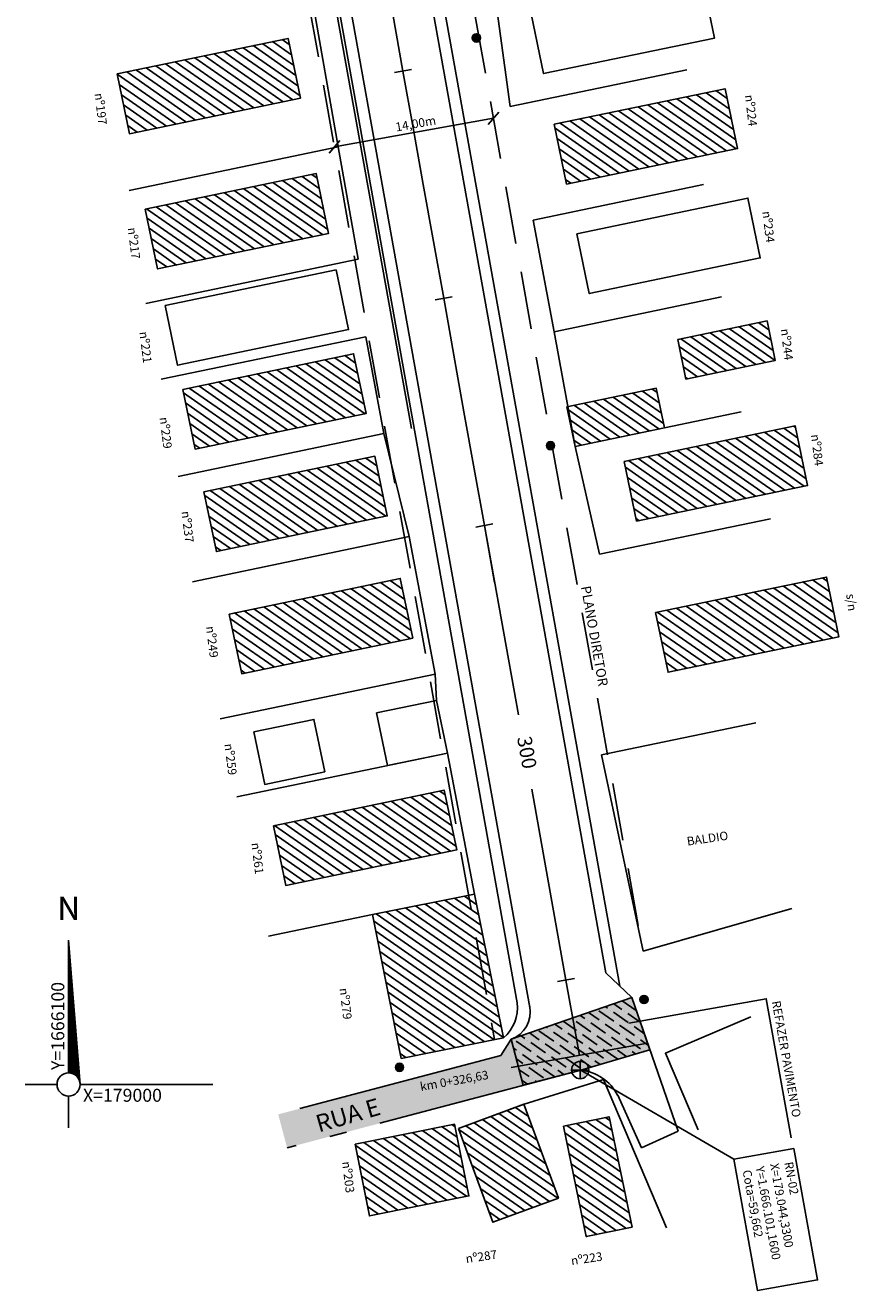
# Model space of a CAD drawing. Units: millimetres. Extents: x 178954 to 179068, y 1666082 to 1666441.
# Drawn here: x 178996 to 179068, y 1666082 to 1666192 of the extents above; entities that cross this region are included whole.
import ezdxf
from ezdxf.enums import TextEntityAlignment as Align

# ---------------------------------------------------------------- set-up
doc = ezdxf.new("R2010")
doc.units = ezdxf.units.MM
doc.header["$MEASUREMENT"] = 0
for name, pattern in [('AA-BORDO', [1.7, 1.2, -0.2, 0.1, -0.2]), ('DASHDOT', [1, 0.5, -0.25, 0, -0.25]), ('DASHED', [0.75, 0.5, -0.25])]:
    doc.linetypes.add(name, pattern=pattern)
doc.layers.get('0').update_dxf_attribs({"linetype": 'CONTINUOUS'})
for name, color, linetype in [('CALCADA-PLA', 13, 'CONTINUOUS'), ('casa', 2, 'CONTINUOUS'), ('casa alv', 10, 'CONTINUOUS'), ('CASA_MAD', 10, 'CONTINUOUS'), ('cerca', 10, 'CERCA_ARAME'), ('COOR-PLA', 10, 'CONTINUOUS'), ('DIM', 2, 'CONTINUOUS'), ('eixo_proj', 1, 'DASHDOT'), ('ESTQ-PLA', 10, 'CONTINUOUS'), ('ESTQ-PLG', 10, 'CONTINUOUS'), ('FDOM-PLA', 10, 'CONTINUOUS'), ('meio fio', 5, 'CONTINUOUS'), ('muro', 10, 'AA-LINHA'), ('MURO_PROJETADO', 131, 'CONTINUOUS'), ('PISTA-PLA', 15, 'CONTINUOUS'), ('PLANO_DIRETOR', 240, 'DASHED'), ('POSTE', 4, 'CONTINUOUS'), ('RN', 4, 'CONTINUOUS'), ('RUA_PAVIMENTADA', 252, 'CONTINUOUS'), ('TEXTOS_GERAL', 1, 'CONTINUOUS')]:
    doc.layers.add(name, color=color, linetype=linetype)
doc.styles.add('LINHA1', font='txt.shx')
doc.styles.add('ROMANS', font='ROMANS.SHX', dxfattribs={"height": 0.2})
doc.styles.get("Standard").update_dxf_attribs({"font": 'simplex.shx'})
doc.linetypes.add('AA-CERCA', pattern='A,0.5,-0.25,["+",Standard,S=0.2,R=45,X=0,Y=-0.1],-0.25', length=1)
doc.linetypes.add('AA-LINHA', pattern='A,0.5,-0.05,["o",Standard,S=0.25,R=0,X=-0.0878,Y=-0.08555],-0.05', length=0.6)
doc.linetypes.add('CERCA_ARAME', pattern='A,0.008,-0.001,["X",LINHA1,S=0.001,R=0,X=-0.0004,Y=-0.0005],-0.001', length=0.01)
doc.linetypes.add('MURO2', pattern='A,0.5,-0.2,["|",Standard,S=0.1,R=0,X=-0.1,Y=-0.05],0', length=0.7)

# ---------------------------------------------------------------- blocks, each defined once
blk = doc.blocks.new('pt')
at = {"layer": 'POSTE', "linetype": 'Continuous'}
h = blk.add_hatch(color=256, dxfattribs=at)
edge = h.paths.add_edge_path()
edge.add_arc((0, 0), 0.00143, 0, 360)
at = {"layer": 'POSTE'}
blk.add_circle((0, 0), 0.00143, dxfattribs=at)
blk = doc.blocks.new('*X1')
at = {"color": 0, "linetype": 'Continuous'}
for p, q in [((0.37, 3.98), (0.37, 45.31)), ((0.75, 3.93), (0.75, 40.62)), ((1.12, 3.84), (1.12, 35.94)), ((1.5, 3.71), (1.5, 31.25)), ((1.88, 3.53), (1.88, 26.56)), ((2.25, 3.31), (2.25, 21.88)), ((2.62, 3.02), (2.62, 17.19)), ((3, 2.65), (3, 12.5)), ((3.38, 2.15), (3.38, 7.81)), ((3.75, 1.39), (3.75, 3.13))]:
    blk.add_line(p, q, dxfattribs=at)
blk = doc.blocks.new('NORTE')
at = {"color": 13, "linetype": 'Continuous'}
for p, q in [((0, 4), (0, 50)), ((0, 50), (4, 0)), ((-15, 0), (-4, 0)), ((4, 0), (50, 0)), ((0, -15), (0, -4))]:
    blk.add_line(p, q, dxfattribs=at)
blk.add_circle((0, 0), 4, dxfattribs=at)
blk.add_arc((0, 0), 4, 0, 90, dxfattribs=at)
blk.add_blockref('*X1', (0, 0), dxfattribs=at)
for p in [(0, 60), (0.12, 60)]:
    blk.add_text('N', height=8, dxfattribs=at).set_placement(p, align=Align.MIDDLE)
blk.add_attdef('Y', (-1.5, 5), '', height=4.5, rotation=90, dxfattribs=at)
blk.add_attdef('X', (5, -6), '', height=4.5, dxfattribs=at)
blk = doc.blocks.new('RN')
at = {"layer": 'RN'}
h = blk.add_hatch(color=256, dxfattribs=at)
h.paths.add_polyline_path([(0, 0), (0, 3, 0.414214), (-3, 0)])
h.paths.add_polyline_path([(3, 0), (0, 0), (0, -3, 0.414214)])
for p, q in [((-3, 0), (3, 0)), ((0, -3), (0, 3))]:
    blk.add_line(p, q, dxfattribs=at)
blk.add_circle((0, 0), 3, dxfattribs=at)

msp = doc.modelspace()

# ---------------------------------------------------------------- hatches: boundary and pattern name
at = {"layer": 'casa alv', "linetype": 'Continuous'}
h = msp.add_hatch(dxfattribs=at)
h.set_pattern_fill('ANSI31', color=256, scale=5, angle=-79.8289, style=0)
h.set_pattern_definition([(325.17113, (178739.7573, 1666796.01273), (0.3569545, 0.5130385), [])])
h.paths.add_polyline_path([(179050.88, 1666140.87), (179051.96, 1666135.7), (179066.77, 1666138.78), (179065.7, 1666143.95)])
h.paths.add_polyline_path([(179048.16, 1666153.97), (179049.23, 1666148.8), (179064.05, 1666151.88), (179062.97, 1666157.05)])
h.paths.add_polyline_path([(179043.9, 1666155.27), (179043.19, 1666158.69), (179050.93, 1666160.3), (179051.65, 1666156.88)])
h.paths.add_polyline_path([(179053.5, 1666161.1), (179052.79, 1666164.52), (179060.54, 1666166.13), (179061.25, 1666162.71)])
h.paths.add_polyline_path([(179042.09, 1666183.17), (179043.16, 1666177.99), (179057.98, 1666181.07), (179056.9, 1666186.25)])
at = {"layer": 'CASA_MAD', "linetype": 'Continuous'}
h = msp.add_hatch(dxfattribs=at)
h.set_pattern_fill('ANSI36', color=256, scale=5, angle=-79.8289, style=0)
h.set_pattern_definition([(325.17113, (178828.6451, 1666399.19225), (1.2547718, -0.1116319), [1.5625, -0.3125, 0, -0.3125])])
h.paths.add_polyline_path([(179048.81, 1666107.53), (179038.36, 1666103.91), (179039.41, 1666099.93), (179044.39, 1666101.25), (179050.39, 1666102.99)])
at = {"layer": 'RUA_PAVIMENTADA', "linetype": 'Continuous'}
msp.add_hatch(color=256, dxfattribs=at).paths.add_polyline_path([(179037.45, 1666102.51), (179018.17, 1666097.41), (179018.94, 1666094.51), (179044.39, 1666101.25), (179050.38, 1666103.02), (179048.81, 1666107.53), (179038.36, 1666103.91)])

# ---------------------------------------------------------------- linework, layer by layer
at = {"layer": 'CALCADA-PLA', "ltscale": 20}
for p, q in [((179038.89, 1666107.06), (179003.36, 1666305.1)), ((179047.77, 1666108.51), (179021.42, 1666255.36))]:
    msp.add_line(p, q, dxfattribs=at)
msp.add_arc((179035.41, 1666106.69), 3.5, 310.7112, 6.0319, dxfattribs=at)
at = {"layer": 'casa', "ltscale": 20}
msp.add_line((179033.8, 1666096.19), (179039.48, 1666098.29), dxfattribs=at)
at = {"layer": 'casa alv', "linetype": 'Continuous'}
for p, q in [((179014.3, 1666189.63), (179020.06, 1666185.62)), ((179015.14, 1666189.8), (179019.87, 1666186.51)), ((179015.99, 1666189.98), (179019.69, 1666187.4)), ((179016.83, 1666190.15), (179019.5, 1666188.29)), ((179017.67, 1666190.33), (179019.32, 1666189.18)), ((179018.51, 1666190.5), (179019.13, 1666190.07)), ((179009.25, 1666188.58), (179015.22, 1666184.42)), ((179010.09, 1666188.75), (179016.06, 1666184.59)), ((179010.93, 1666188.93), (179016.91, 1666184.77)), ((179011.78, 1666189.1), (179017.75, 1666184.94)), ((179012.62, 1666189.28), (179018.59, 1666185.12)), ((179013.46, 1666189.45), (179019.43, 1666185.3)), ((179004.21, 1666187.51), (179010.17, 1666183.37)), ((179005.04, 1666187.7), (179011.01, 1666183.54)), ((179005.88, 1666187.87), (179011.85, 1666183.72)), ((179006.72, 1666188.05), (179012.69, 1666183.89)), ((179007.56, 1666188.22), (179013.54, 1666184.07)), ((179008.41, 1666188.4), (179014.38, 1666184.24)), ((179004.39, 1666186.62), (179009.32, 1666183.19)), ((179004.58, 1666185.73), (179008.48, 1666183.02)), ((179004.76, 1666184.84), (179007.64, 1666182.84)), ((179004.95, 1666183.95), (179006.8, 1666182.67)), ((179005.13, 1666183.06), (179005.95, 1666182.49)), ((179020.24, 1666178.64), (179021.72, 1666177.61)), ((179021.08, 1666178.82), (179021.54, 1666178.5)), ((179015.18, 1666177.59), (179021.15, 1666173.44)), ((179016.02, 1666177.77), (179022, 1666173.61)), ((179016.87, 1666177.94), (179022.47, 1666174.05)), ((179017.71, 1666178.12), (179022.28, 1666174.94)), ((179018.55, 1666178.29), (179022.09, 1666175.83)), ((179019.39, 1666178.47), (179021.91, 1666176.72)), ((179009.28, 1666176.37), (179015.26, 1666172.21)), ((179010.13, 1666176.54), (179016.1, 1666172.39)), ((179010.97, 1666176.72), (179016.94, 1666172.56)), ((179011.81, 1666176.89), (179017.78, 1666172.74)), ((179012.65, 1666177.07), (179018.63, 1666172.91)), ((179013.5, 1666177.24), (179019.47, 1666173.09)), ((179014.34, 1666177.42), (179020.31, 1666173.26)), ((179006.76, 1666175.84), (179012.73, 1666171.69)), ((179007.6, 1666176.02), (179013.57, 1666171.86)), ((179008.44, 1666176.19), (179014.41, 1666172.04)), ((179006.8, 1666175.05), (179011.89, 1666171.51)), ((179006.99, 1666174.16), (179011.04, 1666171.34)), ((179007.17, 1666173.27), (179010.2, 1666171.16)), ((179007.36, 1666172.38), (179009.36, 1666170.98)), ((179007.54, 1666171.49), (179008.52, 1666170.81)), ((179019.72, 1666162.25), (179025.7, 1666158.1)), ((179020.57, 1666162.43), (179025.61, 1666158.92)), ((179021.41, 1666162.6), (179025.43, 1666159.81)), ((179022.25, 1666162.78), (179025.24, 1666160.7)), ((179023.09, 1666162.95), (179025.06, 1666161.59)), ((179023.94, 1666163.13), (179024.87, 1666162.48)), ((179013.83, 1666161.02), (179019.8, 1666156.87)), ((179014.67, 1666161.2), (179020.64, 1666157.04)), ((179015.51, 1666161.37), (179021.48, 1666157.22)), ((179016.35, 1666161.55), (179022.33, 1666157.39)), ((179017.2, 1666161.73), (179023.17, 1666157.57)), ((179018.04, 1666161.9), (179024.01, 1666157.74)), ((179018.88, 1666162.08), (179024.85, 1666157.92)), ((179009.95, 1666159.92), (179015.59, 1666155.99)), ((179010.46, 1666160.32), (179016.43, 1666156.17)), ((179011.3, 1666160.5), (179017.27, 1666156.34)), ((179012.14, 1666160.67), (179018.11, 1666156.52)), ((179012.98, 1666160.85), (179018.96, 1666156.69)), ((179010.13, 1666159.03), (179014.74, 1666155.82)), ((179010.32, 1666158.14), (179013.9, 1666155.64)), ((179010.5, 1666157.25), (179013.06, 1666155.47)), ((179010.69, 1666156.35), (179012.22, 1666155.29)), ((179010.87, 1666155.46), (179011.37, 1666155.12)), ((179021.54, 1666153.38), (179027.51, 1666149.22)), ((179022.38, 1666153.55), (179027.46, 1666150.01)), ((179023.22, 1666153.73), (179027.28, 1666150.9)), ((179024.06, 1666153.9), (179027.09, 1666151.79)), ((179024.91, 1666154.08), (179026.91, 1666152.68)), ((179025.75, 1666154.25), (179026.72, 1666153.57)), ((179016.48, 1666152.33), (179022.45, 1666148.17)), ((179017.32, 1666152.5), (179023.3, 1666148.34)), ((179018.17, 1666152.68), (179024.14, 1666148.52)), ((179019.01, 1666152.85), (179024.98, 1666148.69)), ((179019.85, 1666153.03), (179025.82, 1666148.87)), ((179020.69, 1666153.2), (179026.67, 1666149.05)), ((179012.27, 1666151.45), (179018.24, 1666147.29)), ((179013.11, 1666151.62), (179019.08, 1666147.47)), ((179013.95, 1666151.8), (179019.93, 1666147.64)), ((179014.8, 1666151.97), (179020.77, 1666147.82)), ((179015.64, 1666152.15), (179021.61, 1666147.99)), ((179011.8, 1666151.01), (179017.4, 1666147.12)), ((179011.98, 1666150.12), (179016.56, 1666146.94)), ((179012.17, 1666149.23), (179015.71, 1666146.77)), ((179012.36, 1666148.34), (179014.87, 1666146.59)), ((179012.54, 1666147.45), (179014.03, 1666146.42)), ((179012.73, 1666146.56), (179013.19, 1666146.24)), ((179027.02, 1666143.47), (179029.13, 1666142)), ((179027.86, 1666143.64), (179028.94, 1666142.89)), ((179028.7, 1666143.82), (179028.76, 1666143.78)), ((179021.96, 1666142.42), (179027.94, 1666138.26)), ((179022.81, 1666142.59), (179028.78, 1666138.44)), ((179023.65, 1666142.77), (179029.62, 1666138.61)), ((179024.49, 1666142.94), (179029.69, 1666139.33)), ((179025.33, 1666143.12), (179029.5, 1666140.22)), ((179026.18, 1666143.29), (179029.32, 1666141.11)), ((179016.91, 1666141.37), (179022.88, 1666137.21)), ((179017.75, 1666141.54), (179023.73, 1666137.39)), ((179018.59, 1666141.72), (179024.57, 1666137.56)), ((179019.44, 1666141.89), (179025.41, 1666137.74)), ((179020.28, 1666142.07), (179026.25, 1666137.91)), ((179021.12, 1666142.24), (179027.1, 1666138.09)), ((179014.02, 1666140.33), (179019.51, 1666136.51)), ((179014.38, 1666140.84), (179020.36, 1666136.69)), ((179015.22, 1666141.02), (179021.2, 1666136.86)), ((179016.07, 1666141.19), (179022.04, 1666137.04)), ((179014.21, 1666139.44), (179018.67, 1666136.34)), ((179014.39, 1666138.55), (179017.83, 1666136.16)), ((179014.58, 1666137.66), (179016.99, 1666135.98)), ((179014.76, 1666136.77), (179016.14, 1666135.81)), ((179014.95, 1666135.88), (179015.3, 1666135.63)), ((179029.65, 1666124.89), (179033.2, 1666122.42)), ((179030.5, 1666125.06), (179033.02, 1666123.31)), ((179031.34, 1666125.24), (179032.83, 1666124.2)), ((179032.18, 1666125.41), (179032.65, 1666125.09)), ((179024.6, 1666123.84), (179030.57, 1666119.68)), ((179025.44, 1666124.01), (179031.41, 1666119.86)), ((179026.28, 1666124.19), (179032.26, 1666120.03)), ((179027.13, 1666124.36), (179033.1, 1666120.21)), ((179027.97, 1666124.54), (179033.57, 1666120.64)), ((179028.81, 1666124.71), (179033.39, 1666121.53)), ((179019.54, 1666122.78), (179025.52, 1666118.63)), ((179020.39, 1666122.96), (179026.36, 1666118.8)), ((179021.23, 1666123.14), (179027.2, 1666118.98)), ((179022.07, 1666123.31), (179028.04, 1666119.15)), ((179022.91, 1666123.49), (179028.89, 1666119.33)), ((179023.76, 1666123.66), (179029.73, 1666119.5)), ((179017.86, 1666122.43), (179023.83, 1666118.28)), ((179017.91, 1666121.64), (179022.99, 1666118.1)), ((179018.7, 1666122.61), (179024.67, 1666118.45)), ((179018.09, 1666120.75), (179022.15, 1666117.93)), ((179018.28, 1666119.86), (179021.3, 1666117.75)), ((179018.46, 1666118.97), (179020.46, 1666117.58)), ((179018.65, 1666118.08), (179019.62, 1666117.4)), ((179033.46, 1666116.15), (179035.55, 1666114.69)), ((179034.31, 1666116.32), (179035.38, 1666115.57)), ((179035.16, 1666116.49), (179035.2, 1666116.46)), ((179028.37, 1666115.12), (179036.62, 1666109.38)), ((179029.21, 1666115.29), (179036.44, 1666110.27)), ((179030.06, 1666115.46), (179036.26, 1666111.15)), ((179030.91, 1666115.63), (179036.09, 1666112.04)), ((179031.76, 1666115.8), (179035.91, 1666112.92)), ((179032.61, 1666115.97), (179035.73, 1666113.81)), ((179026.44, 1666114.18), (179037.15, 1666106.73)), ((179026.67, 1666114.78), (179036.97, 1666107.61)), ((179027.52, 1666114.95), (179036.8, 1666108.5)), ((179026.62, 1666113.29), (179037.33, 1666105.84)), ((179026.8, 1666112.41), (179037.51, 1666104.96)), ((179026.98, 1666111.52), (179037.68, 1666104.07)), ((179027.15, 1666110.64), (179036.87, 1666103.88)), ((179027.33, 1666109.75), (179036.02, 1666103.71)), ((179027.51, 1666108.87), (179035.17, 1666103.54)), ((179027.69, 1666107.98), (179034.32, 1666103.37)), ((179027.86, 1666107.1), (179033.47, 1666103.19)), ((179028.04, 1666106.21), (179032.62, 1666103.02)), ((179028.22, 1666105.33), (179031.77, 1666102.85)), ((179028.39, 1666104.44), (179030.92, 1666102.68)), ((179028.57, 1666103.56), (179030.07, 1666102.51)), ((179028.75, 1666102.67), (179029.22, 1666102.34)), ((179037.3, 1666097.48), (179040.61, 1666095.18)), ((179038.02, 1666097.75), (179040.24, 1666096.21)), ((179038.74, 1666098.01), (179039.86, 1666097.23)), ((179039.45, 1666098.27), (179039.48, 1666098.25)), ((179032.39, 1666096.34), (179033.68, 1666095.44)), ((179033.24, 1666096.51), (179033.5, 1666096.32)), ((179034.44, 1666096.43), (179042.12, 1666091.09)), ((179035.16, 1666096.69), (179041.74, 1666092.11)), ((179035.87, 1666096.96), (179041.37, 1666093.13)), ((179036.59, 1666097.22), (179040.99, 1666094.16)), ((179043.17, 1666096.45), (179047.66, 1666093.33)), ((179044.01, 1666096.62), (179047.47, 1666094.22)), ((179044.85, 1666096.8), (179047.29, 1666095.11)), ((179045.7, 1666096.97), (179047.1, 1666096)), ((179046.54, 1666097.15), (179046.91, 1666096.89)), ((179027.29, 1666095.31), (179034.48, 1666090.31)), ((179028.14, 1666095.48), (179034.57, 1666091.01)), ((179028.99, 1666095.65), (179034.39, 1666091.9)), ((179029.84, 1666095.82), (179034.21, 1666092.78)), ((179030.69, 1666095.99), (179034.03, 1666093.67)), ((179031.54, 1666096.16), (179033.86, 1666094.55)), ((179033.83, 1666096.09), (179042.39, 1666090.14)), ((179043, 1666095.8), (179047.84, 1666092.44)), ((179024.85, 1666094.73), (179031.94, 1666089.8)), ((179025.59, 1666094.97), (179032.79, 1666089.97)), ((179026.44, 1666095.14), (179033.64, 1666090.14)), ((179034.21, 1666095.07), (179041.68, 1666089.87)), ((179043.19, 1666094.91), (179048.03, 1666091.55)), ((179025.03, 1666093.84), (179031.09, 1666089.63)), ((179034.59, 1666094.04), (179040.96, 1666089.61)), ((179043.37, 1666094.02), (179048.21, 1666090.66)), ((179043.56, 1666093.13), (179048.4, 1666089.77)), ((179025.2, 1666092.96), (179030.24, 1666089.46)), ((179025.38, 1666092.07), (179029.39, 1666089.29)), ((179034.96, 1666093.02), (179040.25, 1666089.35)), ((179035.34, 1666092), (179039.53, 1666089.08)), ((179043.74, 1666092.24), (179048.58, 1666088.88)), ((179025.56, 1666091.19), (179028.54, 1666089.12)), ((179035.72, 1666090.97), (179038.81, 1666088.82)), ((179043.93, 1666091.35), (179048.77, 1666087.99)), ((179025.74, 1666090.3), (179027.69, 1666088.95)), ((179036.09, 1666089.95), (179038.1, 1666088.55)), ((179044.11, 1666090.46), (179048.31, 1666087.54)), ((179025.91, 1666089.42), (179026.84, 1666088.78)), ((179036.47, 1666088.93), (179037.38, 1666088.29)), ((179044.3, 1666089.57), (179047.47, 1666087.36)), ((179044.48, 1666088.68), (179046.63, 1666087.19)), ((179044.67, 1666087.79), (179045.79, 1666087.01)), ((179044.85, 1666086.9), (179044.94, 1666086.84))]:
    msp.add_line(p, q, dxfattribs=at)
at = {"layer": 'casa alv', "ltscale": 20}
for points in [[(179004.21, 1666187.53), (179005.28, 1666182.35), (179020.1, 1666185.43), (179019.02, 1666190.61)], [(179006.64, 1666175.82), (179007.72, 1666170.64), (179022.53, 1666173.72), (179021.46, 1666178.9)], [(179009.89, 1666160.21), (179010.96, 1666155.03), (179025.78, 1666158.11), (179024.7, 1666163.29)], [(179011.73, 1666151.34), (179012.81, 1666146.16), (179027.62, 1666149.24), (179026.55, 1666154.42)], [(179013.93, 1666140.75), (179015.01, 1666135.57), (179029.83, 1666138.66), (179028.75, 1666143.83)], [(179017.75, 1666122.41), (179018.82, 1666117.24), (179033.64, 1666120.32), (179032.56, 1666125.49)], [(179035.19, 1666116.49), (179037.69, 1666104.04), (179028.83, 1666102.26), (179026.34, 1666114.72)], [(179033.8, 1666096.19), (179039.47, 1666098.28), (179042.46, 1666090.16), (179036.78, 1666088.07)], [(179024.83, 1666094.82), (179026.07, 1666088.62), (179034.7, 1666090.35), (179033.46, 1666096.55)], [(179042.88, 1666096.39), (179044.87, 1666086.82), (179048.84, 1666087.65), (179046.85, 1666097.21)]]:
    msp.add_lwpolyline(points, close=True, dxfattribs=at)
at = {"layer": 'CASA_MAD', "ltscale": 20}
for points in [[(179040.1, 1666192.73), (179041.17, 1666187.56), (179055.99, 1666190.64), (179054.91, 1666195.81)], [(179042.09, 1666183.17), (179043.16, 1666177.99), (179057.98, 1666181.07), (179056.9, 1666186.25)], [(179044.06, 1666173.69), (179045.13, 1666168.51), (179059.95, 1666171.6), (179058.87, 1666176.77)], [(179008.38, 1666167.47), (179009.45, 1666162.29), (179024.27, 1666165.38), (179023.19, 1666170.55)], [(179053.5, 1666161.1), (179052.79, 1666164.52), (179060.54, 1666166.13), (179061.25, 1666162.71)], [(179043.9, 1666155.27), (179043.19, 1666158.69), (179050.93, 1666160.3), (179051.65, 1666156.88)], [(179048.16, 1666153.97), (179049.23, 1666148.8), (179064.05, 1666151.88), (179062.97, 1666157.05)], [(179050.88, 1666140.87), (179051.96, 1666135.7), (179066.77, 1666138.78), (179065.7, 1666143.95)], [(179032.84, 1666128.71), (179031.9, 1666133.26), (179026.7, 1666132.18), (179027.65, 1666127.63)], [(179022.2, 1666127.07), (179021.26, 1666131.62), (179016.06, 1666130.53), (179017, 1666125.99)]]:
    msp.add_lwpolyline(points, close=True, dxfattribs=at)
at = {"layer": 'CASA_MAD', "linetype": 'Continuous'}
msp.add_lwpolyline([(179048.81, 1666107.53), (179038.36, 1666103.91), (179039.41, 1666099.93), (179044.39, 1666101.25), (179050.39, 1666102.99)], close=True, dxfattribs=at)
msp.add_lwpolyline([(179048.57, 1666105.32), (179060.46, 1666107.42), (179062.62, 1666095.37)], dxfattribs=at)
at = {"layer": 'cerca', "linetype": 'AA-CERCA', "ltscale": 15}
for p, q in [((179027.33, 1666156.38), (179029.51, 1666147.45)), ((179046.18, 1666128.55), (179059.55, 1666131.33)), ((179049.81, 1666111.55), (179046.18, 1666128.55)), ((179062.69, 1666115.25), (179049.81, 1666111.55)), ((179039.48, 1666098.29), (179046.35, 1666100.42)), ((179046.35, 1666100.42), (179051.81, 1666087.59))]:
    msp.add_line(p, q, dxfattribs=at)
msp.add_lwpolyline([(179059.12, 1666105.85), (179051.73, 1666102.71), (179054.56, 1666096.06)], dxfattribs=at)
at = {"layer": 'DIM'}
for points in [[(179036.37, 1666183.15), (179037.28, 1666184.23)], [(179023.04, 1666181.22), (179036.82, 1666183.69)], [(179022.59, 1666180.68), (179023.5, 1666181.76)]]:
    msp.add_lwpolyline(points, dxfattribs=at)
at = {"layer": 'ESTQ-PLA', "ltscale": 20}
for p, q in [((179028.24, 1666187.65), (179029.71, 1666187.92)), ((179031.77, 1666167.97), (179033.25, 1666168.23)), ((179035.3, 1666148.28), (179036.78, 1666148.55)), ((179039.57, 1666128.73), (179039.57, 1666128.73)), ((179042.36, 1666108.91), (179043.84, 1666109.17)), ((179038.37, 1666101.46), (179050.18, 1666103.58))]:
    msp.add_line(p, q, dxfattribs=at)
at = {"layer": 'ESTQ-PLG', "ltscale": 20, "flags": 128}
for points in [[(179028.98, 1666187.78), (179029.86, 1666182.86), (179030.74, 1666177.94), (179031.62, 1666173.02), (179032.51, 1666168.1), (179033.39, 1666163.18), (179034.27, 1666158.26), (179035.16, 1666153.33), (179036.04, 1666148.41), (179038.98, 1666132.01)], [(179040.14, 1666125.57), (179043.1, 1666109.04), (179043.99, 1666104.12), (179044.27, 1666102.52), (179044.27, 1666102.52), (179044.27, 1666102.52), (179044.27, 1666102.52), (179044.27, 1666102.52)]]:
    msp.add_lwpolyline(points, dxfattribs=at)
at = {"layer": 'FDOM-PLA', "ltscale": 20, "flags": 128}
msp.add_lwpolyline([(179022.48, 1666224), (179025.44, 1666207.47), (179026.33, 1666202.55), (179027.21, 1666197.63), (179028.09, 1666192.71), (179028.98, 1666187.78), (179029.86, 1666182.86), (179030.74, 1666177.94), (179031.62, 1666173.02), (179032.51, 1666168.1), (179033.39, 1666163.18), (179034.27, 1666158.26), (179035.16, 1666153.33), (179036.04, 1666148.41), (179036.92, 1666143.49)], dxfattribs=at)
at = {"layer": 'meio fio', "linetype": 'AA-BORDO', "ltscale": 15}
for points in [[(179038.36, 1666103.91), (179048.81, 1666107.53)], [(179052.83, 1666095.94), (179048.81, 1666107.53)], [(179037.45, 1666102.51), (179018.17, 1666097.41)], [(179044.39, 1666101.25), (179018.94, 1666094.51)], [(179049.64, 1666094.5), (179047.59, 1666099.06)], [(179049.64, 1666094.5), (179052.83, 1666095.94)]]:
    msp.add_lwpolyline(points, dxfattribs=at)
at = {"layer": 'meio fio', "linetype": 'Continuous'}
msp.add_lwpolyline([(179038.36, 1666103.91), (179037.45, 1666102.51)], dxfattribs=at)
at = {"layer": 'meio fio', "linetype": 'AA-BORDO', "ltscale": 15}
msp.add_arc((179043.99, 1666097.23), 4.03, 26.9975, 84.3052, dxfattribs=at)
at = {"layer": 'muro', "linetype": 'MURO2', "ltscale": 15}
for p, q in [((179020.78, 1666195.99), (179023.37, 1666181.21)), ((179038.27, 1666184.7), (179036.92, 1666194.52)), ((179038.27, 1666184.7), (179053.59, 1666187.89)), ((179023.37, 1666181.21), (179005.26, 1666177.44)), ((179023.37, 1666181.21), (179025.11, 1666171.48)), ((179040.27, 1666174.86), (179055.04, 1666177.94)), ((179042.09, 1666165.19), (179040.27, 1666174.86)), ((179025.11, 1666171.48), (179006.7, 1666167.65)), ((179042.09, 1666165.19), (179056.59, 1666168.21)), ((179025.75, 1666164.76), (179008.04, 1666161.08)), ((179025.75, 1666164.76), (179027.33, 1666156.38)), ((179043.9, 1666155.27), (179042.09, 1666165.19)), ((179051.65, 1666156.88), (179058.29, 1666158.26)), ((179027.33, 1666156.38), (179009.49, 1666152.67)), ((179046.02, 1666145.92), (179043.9, 1666155.27)), ((179046.02, 1666145.92), (179060.83, 1666149)), ((179029.51, 1666147.45), (179010.74, 1666143.55)), ((179029.51, 1666147.45), (179031.77, 1666135.54)), ((179031.77, 1666135.54), (179013.15, 1666131.67)), ((179031.9, 1666133.26), (179031.77, 1666135.54)), ((179032.84, 1666128.71), (179014.58, 1666124.91)), ((179032.84, 1666128.71), (179035.19, 1666116.49)), ((179026.34, 1666114.72), (179017.34, 1666112.85))]:
    msp.add_line(p, q, dxfattribs=at)
at = {"layer": 'MURO_PROJETADO', "ltscale": 20}
msp.add_line((179029.71, 1666156.81), (179013.09, 1666249.45), dxfattribs=at)
at = {"layer": 'PISTA-PLA', "ltscale": 20}
for p, q in [((179039.97, 1666106.67), (179004.34, 1666305.28)), ((179046.55, 1666109.66), (179020.44, 1666255.18))]:
    msp.add_line(p, q, dxfattribs=at)
at = {"layer": 'PISTA-PLA', "linetype": 'Continuous'}
msp.add_line((179046.55, 1666109.66), (179048.81, 1666107.53), dxfattribs=at)
msp.add_arc((179037.51, 1666106.26), 2.5, 289.9694, 11.0406, dxfattribs=at)
at = {"layer": 'PLANO_DIRETOR', "linetype": 'DASHED', "ltscale": 10, "flags": 128}
for points in [[(179000.9, 1666304.66), (179036.92, 1666103.89)], [(179023.32, 1666258.96), (179049.52, 1666112.94)]]:
    msp.add_lwpolyline(points, dxfattribs=at)
at = {"layer": 'RN'}
msp.add_lwpolyline([(179044.34, 1666101.28), (179057.66, 1666093.53)], dxfattribs=at)
msp.add_lwpolyline([(179062.87, 1666094.46), (179064.91, 1666083.07), (179059.71, 1666082.14), (179057.66, 1666093.53)], close=True, dxfattribs=at)

# ---------------------------------------------------------------- block references
at = {"layer": 'COOR-PLA'}
ref = msp.add_blockref('NORTE', (179000, 1666100), dxfattribs=dict(at, xscale=0.25, yscale=0.25, zscale=0.250000000006001, rotation=359.9999991462263))
ref.add_attrib('Y', 'Y=1666100', (178999.63, 1666101.25), dxfattribs={"color": 13, "height": 1.125, "rotation": 90})
ref.add_attrib('X', 'X=179000', (179001.25, 1666098.5), dxfattribs={"color": 13, "height": 1.125, "rotation": 360})
at = {"layer": 'eixo_proj', "xscale": 0.25, "yscale": 0.25, "zscale": 0.250000000006001, "rotation": 1.600825586721739e-07}
msp.add_blockref('RN', (179044.34, 1666101.25), dxfattribs=at)
at = {"layer": 'POSTE', "xscale": 250.000000005959, "yscale": 250.0000000060536, "zscale": 250.000000006001, "rotation": 1.381704580378346e-05}
for p in [(179035.35, 1666190.65), (179041.77, 1666155.33), (179049.87, 1666107.36), (179028.68, 1666101.48)]:
    msp.add_blockref('pt', p, dxfattribs=at)

# ---------------------------------------------------------------- texts
at = {"layer": 'DIM', "linetype": 'ByBlock', "insert": (179030.1, 1666183.13), "char_height": 0.759, "attachment_point": 5, "rotation": 10.1711}
msp.add_mtext('14,00m', dxfattribs=at)
at = {"layer": 'ESTQ-PLA'}
msp.add_text('300', height=1.25, rotation=280.1711, dxfattribs=at).set_placement((179039.57, 1666128.73), align=Align.MIDDLE)
at = {"layer": 'RN'}
for s, p in [('REFAZER PAVIMENTO', (179060.94, 1666107.18)), ('X=179.044,3300', (179060.79, 1666093.1)), ('RN-02', (179062.03, 1666093.23)), ('Cota=59,662', (179058.41, 1666092.53)), ('Y=1.666.101,1600', (179059.54, 1666092.84))]:
    msp.add_text(s, height=0.75, rotation=280.1711, dxfattribs=at).set_placement(p)
msp.add_text('km 0+326,63', height=0.75, rotation=10.1711, dxfattribs=at).set_placement((179033.44, 1666100.23), align=Align.MIDDLE)
at = {"layer": 'TEXTOS_GERAL', "style": 'ROMANS'}
for s, height, rotation, p in [('nº197', 0.75, 277.0192, (179002.25, 1666185.82)), ('nº224', 0.75, 277.0192, (179058.61, 1666185.68)), ('nº234', 0.75, 277.0192, (179060.12, 1666175.6)), ('nº217', 0.75, 277.0192, (179005.13, 1666174.18)), ('nº244', 0.75, 277.0192, (179061.72, 1666165.42)), ('nº221', 0.75, 277.0192, (179006.14, 1666165.17)), ('nº229', 0.75, 277.0192, (179007.89, 1666157.76)), ('nº284', 0.75, 277.0192, (179064.34, 1666156.27)), ('nº237', 0.75, 277.0192, (179009.78, 1666149.62)), ('PLANO DIRETOR', 0.8438, 280.0416, (179044.4, 1666143.11)), ('s/n', 0.75, 277.0192, (179067.39, 1666142.46)), ('nº249', 0.75, 277.0192, (179011.91, 1666139.65)), ('nº259', 0.75, 277.0192, (179013.51, 1666129.48)), ('BALDIO', 0.75, 8.4181, (179053.64, 1666120.68)), ('nº261', 0.75, 277.0192, (179015.84, 1666120.9)), ('nº279', 0.75, 277.0192, (179023.48, 1666108.31)), ('RUA E', 1.5, 16.066, (179021.69, 1666095.84)), ('nº203', 0.75, 277.0192, (179023.7, 1666093.29)), ('nº287', 0.75, 8.4181, (179034.47, 1666084.52)), ('nº223', 0.75, 8.4181, (179043.6, 1666084.35))]:
    msp.add_text(s, height=height, rotation=rotation, dxfattribs=at).set_placement(p)

doc.saveas('drawing.dxf')
